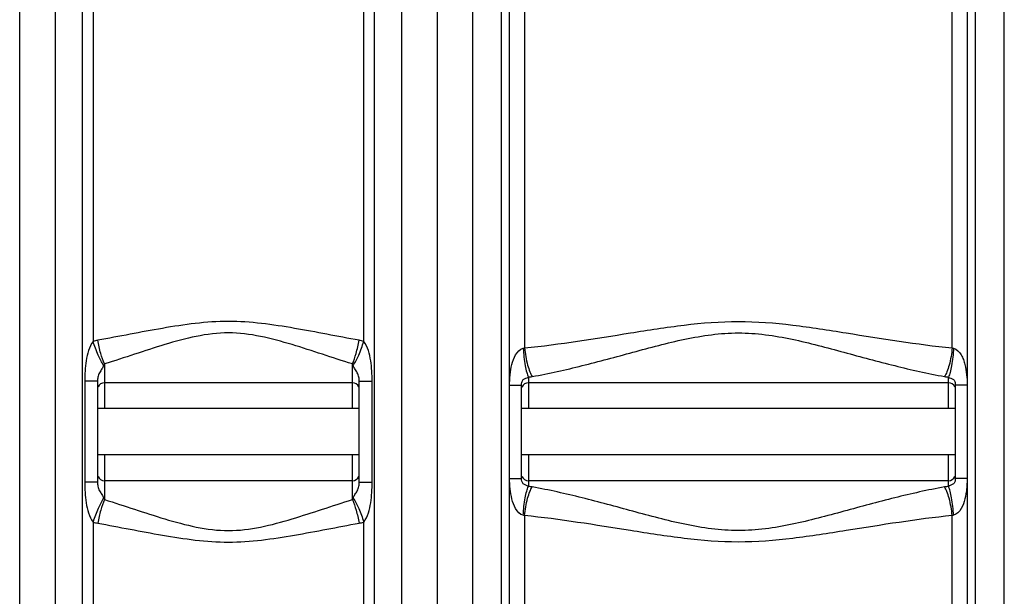
# Model space of a CAD drawing. Units: millimetres. Extents: x -2092 to 3781, y -225 to 3483.
# Drawn here: x -150 to 422, y 2060 to 2394 of the extents above; entities that cross this region are included whole.
import ezdxf

# ---------------------------------------------------------------- set-up
doc = ezdxf.new("R2010")
doc.units = ezdxf.units.MM
doc.header["$LTSCALE"] = 46.255
doc.layers.get('0').update_dxf_attribs({"linetype": 'CONTINUOUS'})
doc.layers.add('03___PRT_ALL_CURVES', color=7, linetype='CONTINUOUS')

msp = doc.modelspace()

# ---------------------------------------------------------------- linework, layer by layer
at = {"color": 7, "linetype": 'Continuous'}
for p, q in [((92.774, 3146.119), (92.774, 1583.119)), ((134.849, 2182.171), (134.788, 2401.47)), ((400.761, 2401.47), (400.7, 2182.171)), ((-104.476, 2184.379), (-104.476, 2125.793)), ((43.524, 2183.536), (-100.476, 2183.536)), ((47.524, 2125.793), (47.524, 2184.379)), ((134.849, 2128.001), (134.849, 2182.171)), ((141.774, 2128.001), (141.774, 2182.171)), ((389.774, 2183.536), (145.774, 2183.536)), ((393.774, 2182.171), (393.774, 2128.001)), ((400.7, 2182.171), (400.7, 2128.001)), ((47.524, 2168.536), (-104.476, 2168.536)), ((393.774, 2168.536), (141.774, 2168.536)), ((47.524, 2141.636), (-104.476, 2141.636)), ((393.774, 2141.636), (141.774, 2141.636)), ((134.788, 1863.443), (134.849, 2128.001)), ((400.7, 2128.001), (400.761, 1863.443)), ((43.524, 2126.636), (-100.476, 2126.636)), ((389.774, 2126.636), (145.774, 2126.636))]:
    msp.add_line(p, q, dxfattribs=at)
at = {"color": 9, "linetype": 'Continuous'}
for p, q in [((-129.192, 2844.864), (-129.192, 1863.443)), ((113.308, 2844.864), (113.308, 1863.443)), ((422.241, 1863.443), (422.241, 2838.412)), ((72.241, 1863.443), (72.24, 2420.086)), ((-113.415, 2402.486), (-113.415, 1863.443)), ((-107.089, 2402.488), (-107.089, 2207.516)), ((50.138, 2207.516), (50.138, 2402.593)), ((56.464, 1863.443), (56.463, 2402.578)), ((130.041, 2401.979), (130.041, 1863.443)), ((143.58, 2401.437), (143.58, 2203.742)), ((391.968, 2203.742), (391.968, 2401.437)), ((405.507, 1863.443), (405.504, 2401.978)), ((-100.476, 2194.471), (-100.476, 2168.536)), ((43.524, 2193.148), (43.524, 2194.471)), ((43.524, 2168.536), (43.524, 2193.148)), ((145.774, 2186.834), (145.774, 2168.536)), ((389.774, 2168.536), (389.774, 2186.834)), ((-111.944, 2184.379), (-111.944, 2125.793)), ((-104.476, 2184.379), (-111.944, 2184.379)), ((47.524, 2184.379), (54.992, 2184.379)), ((54.992, 2125.793), (54.992, 2184.379)), ((134.91, 2182.171), (141.774, 2182.171)), ((400.638, 2182.171), (393.774, 2182.171)), ((-100.476, 2141.636), (-100.476, 2115.701)), ((43.524, 2115.701), (43.524, 2141.636)), ((145.774, 2141.636), (145.774, 2123.338)), ((389.774, 2123.338), (389.774, 2141.636)), ((134.91, 2128.001), (141.774, 2128.001)), ((400.638, 2128.001), (393.774, 2128.001)), ((-104.476, 2125.793), (-111.944, 2125.793)), ((47.524, 2125.793), (54.992, 2125.793)), ((143.58, 2106.43), (143.58, 1633.02)), ((391.968, 1662.261), (391.968, 2106.43)), ((-107.089, 2102.656), (-107.089, 1863.444)), ((50.138, 1863.444), (50.138, 2102.656))]:
    msp.add_line(p, q, dxfattribs=at)
for centre, radius, start, end in [((394.394, 2211.892), 8.503, 253.42031, 259.06439), ((141.861, 2222.162), 35.544, 276.3205, 280.02942), ((393.608, 2221.607), 34.985, 259.94091, 263.70918), ((141.864, 2088.029), 35.525, 79.96959, 83.68049), ((393.607, 2088.566), 34.983, 96.29073, 100.05919), ((394.393, 2098.288), 8.495, 100.93301, 106.58229)]:
    msp.add_arc(centre, radius, start, end, dxfattribs=at)
at = {"color": 7, "linetype": 'Continuous'}
for centre, start, end in [((-100.476, 2179.536), 90, 157.50003), ((43.524, 2179.536), 22.5, 90), ((145.774, 2179.536), 90, 158.00301), ((389.774, 2179.536), 22.01203, 90), ((-100.476, 2130.636), 202.5, 270), ((43.524, 2130.636), 270, 337.50001), ((145.774, 2130.636), 202.02722, 270), ((389.774, 2130.636), 270, 338.00876)]:
    msp.add_arc(centre, 4, start, end, dxfattribs=at)
at = {"color": 9, "linetype": 'Continuous'}
for points, knots in [([(47.416, 2208.192), (34.891, 2210.427), (9.879, 2215.507), (-28.476, 2220.968), (-66.83, 2215.508), (-91.842, 2210.427), (-104.368, 2208.192)], [0, 0, 0, 0, 0.2487042, 0.4999999, 0.7512956, 1, 1, 1, 1]), ([(143.58, 2203.742), (164.176, 2205.891), (195.004, 2210.893), (236.216, 2217.4), (267.774, 2220.017), (299.333, 2217.399), (340.544, 2210.892), (371.373, 2205.891), (391.968, 2203.742)], [0, 0, 0, 0, 0.2480652, 0.3737951, 0.5000016, 0.626206, 0.7519357, 1, 1, 1, 1]), ([(-100.476, 2194.471), (-101.362, 2196.446), (-102.858, 2200.988), (-103.909, 2205.636), (-104.368, 2208.192)], [0, 0, 0, 0, 0.4545876, 1, 1, 1, 1]), ([(43.524, 2194.471), (31.831, 2198.084), (8.602, 2206.237), (-28.476, 2215.611), (-65.554, 2206.237), (-88.782, 2198.084), (-100.476, 2194.471)], [0, 0, 0, 0, 0.246863, 0.4999998, 0.7531364, 1, 1, 1, 1]), ([(43.524, 2194.471), (44.411, 2196.446), (45.906, 2200.988), (46.958, 2205.636), (47.416, 2208.192)], [0, 0, 0, 0, 0.4545876, 1, 1, 1, 1]), ([(148.051, 2187.161), (157.766, 2188.888), (177.318, 2193.319), (206.643, 2201.315), (236.519, 2209.423), (267.775, 2213.991), (299.03, 2209.421), (328.906, 2201.315), (358.231, 2193.319), (377.783, 2188.888), (387.497, 2187.161)], [0, 0, 0, 0, 0.1207641, 0.2451429, 0.3719386, 0.5000047, 0.6280644, 0.754859, 0.8792368, 1, 1, 1, 1]), ([(-107.089, 2207.516), (-109.466, 2204.35), (-111.569, 2196.252), (-111.944, 2188.378), (-111.944, 2184.379)], [0, 0, 0, 0, 0.497451, 1, 1, 1, 1]), ([(-100.945, 2193.534), (-102.199, 2195.46), (-104.46, 2200.062), (-106.242, 2204.845), (-107.089, 2207.516)], [0, 0, 0, 0, 0.4504594, 1, 1, 1, 1]), ([(43.994, 2193.534), (45.247, 2195.46), (47.508, 2200.062), (49.29, 2204.845), (50.138, 2207.516)], [0, 0, 0, 0, 0.4504595, 1, 1, 1, 1]), ([(54.992, 2184.379), (54.992, 2188.378), (54.623, 2196.256), (52.505, 2204.343), (50.138, 2207.516)], [0, 0, 0, 0, 0.5025539, 1, 1, 1, 1]), ([(134.849, 2182.171), (134.849, 2183.18), (134.995, 2185.193), (135.21, 2189.203), (136.062, 2194.187), (137.877, 2199.736), (140.85, 2203.178), (142.767, 2203.543)], [0, 0, 0, 0, 0.1266452, 0.2531578, 0.504923, 0.7549041, 1, 1, 1, 1]), ([(142.767, 2203.543), (142.99, 2200.158), (143.491, 2195.435), (144.669, 2189.883), (145.357, 2187.684), (145.774, 2186.834)], [0, 0, 0, 0, 0.597344, 0.8331628, 1, 1, 1, 1]), ([(143.58, 2203.742), (143.922, 2200.376), (144.694, 2195.654), (146.434, 2190.16), (147.463, 2187.983), (148.051, 2187.16)], [0, 0, 0, 0, 0.5869689, 0.824431, 1, 1, 1, 1]), ([(391.968, 2203.742), (391.626, 2200.376), (390.854, 2195.654), (389.115, 2190.16), (388.086, 2187.984), (387.497, 2187.161)], [0, 0, 0, 0, 0.5869705, 0.8244321, 1, 1, 1, 1]), ([(392.781, 2203.543), (392.558, 2200.158), (392.058, 2195.435), (390.88, 2189.882), (390.192, 2187.684), (389.774, 2186.833)], [0, 0, 0, 0, 0.5973385, 0.8331615, 1, 1, 1, 1]), ([(392.781, 2203.543), (394.701, 2203.179), (396.969, 2200.576), (398.51, 2197.02), (399.702, 2193.173), (400.422, 2188.201), (400.7, 2184.185), (400.7, 2182.171)], [0, 0, 0, 0, 0.2452613, 0.3704699, 0.4956951, 0.7471797, 1, 1, 1, 1]), ([(-100.945, 2193.534), (-101.242, 2192.862), (-101.983, 2191.431), (-103.491, 2189.398), (-104.375, 2186.91), (-104.476, 2185.182), (-104.476, 2184.379)], [0, 0, 0, 0, 0.221074, 0.4827758, 0.7584784, 1, 1, 1, 1]), ([(47.524, 2184.379), (47.524, 2185.183), (47.421, 2186.91), (46.542, 2189.4), (45.028, 2191.429), (44.291, 2192.863), (43.994, 2193.534)], [0, 0, 0, 0, 0.2417095, 0.5171383, 0.7790176, 1, 1, 1, 1]), ([(141.774, 2182.171), (141.774, 2182.704), (141.832, 2183.84), (142.665, 2185.507), (144.338, 2186.105), (145.33, 2186.561), (145.774, 2186.834)], [0, 0, 0, 0, 0.2380678, 0.5083159, 0.7671693, 1, 1, 1, 1]), ([(389.774, 2186.834), (390.217, 2186.557), (391.213, 2186.107), (392.886, 2185.509), (393.717, 2183.842), (393.774, 2182.705), (393.774, 2182.171)], [0, 0, 0, 0, 0.2333635, 0.4913401, 0.7617195, 1, 1, 1, 1]), ([(142.767, 2106.629), (140.844, 2106.98), (137.878, 2110.448), (136.043, 2115.991), (135.114, 2121.979), (134.849, 2125.987), (134.849, 2128.001)], [0, 0, 0, 0, 0.2455563, 0.4954471, 0.7470515, 1, 1, 1, 1]), ([(145.774, 2123.338), (145.33, 2123.615), (144.333, 2124.064), (142.663, 2124.669), (141.828, 2126.333), (141.774, 2127.47), (141.774, 2128.001)], [0, 0, 0, 0, 0.2338834, 0.4917496, 0.7627129, 1, 1, 1, 1]), ([(393.774, 2128.001), (393.774, 2127.469), (393.717, 2126.334), (392.888, 2124.67), (391.216, 2124.066), (390.219, 2123.616), (389.774, 2123.338)], [0, 0, 0, 0, 0.2376698, 0.5074813, 0.7657975, 1, 1, 1, 1]), ([(400.7, 2128.001), (400.7, 2126.993), (400.553, 2124.98), (400.339, 2120.972), (399.489, 2115.989), (397.67, 2110.444), (394.701, 2106.991), (392.781, 2106.629)], [0, 0, 0, 0, 0.1266006, 0.2530687, 0.5047391, 0.7546196, 1, 1, 1, 1]), ([(-111.944, 2125.793), (-111.944, 2121.793), (-111.572, 2113.917), (-109.459, 2105.826), (-107.089, 2102.656)], [0, 0, 0, 0, 0.502553, 1, 1, 1, 1]), ([(-104.476, 2125.793), (-104.476, 2124.99), (-104.375, 2123.261), (-103.491, 2120.774), (-101.981, 2118.741), (-101.242, 2117.31), (-100.945, 2116.638)], [0, 0, 0, 0, 0.2415221, 0.5172222, 0.7789746, 1, 1, 1, 1]), ([(43.994, 2116.638), (44.29, 2117.31), (45.031, 2118.741), (46.539, 2120.774), (47.423, 2123.261), (47.524, 2124.99), (47.524, 2125.793)], [0, 0, 0, 0, 0.2210703, 0.4827796, 0.7584783, 1, 1, 1, 1]), ([(50.138, 2102.656), (52.513, 2105.823), (54.618, 2113.919), (54.992, 2121.794), (54.992, 2125.793)], [0, 0, 0, 0, 0.4974512, 1, 1, 1, 1]), ([(142.767, 2106.629), (142.991, 2110.014), (143.491, 2114.737), (144.669, 2120.289), (145.357, 2122.488), (145.774, 2123.338)], [0, 0, 0, 0, 0.597342, 0.833163, 1, 1, 1, 1]), ([(143.58, 2106.43), (143.922, 2109.795), (144.694, 2114.518), (146.434, 2120.012), (147.463, 2122.188), (148.051, 2123.011)], [0, 0, 0, 0, 0.5869739, 0.8244351, 1, 1, 1, 1]), ([(387.497, 2123.011), (377.782, 2121.283), (358.231, 2116.853), (328.905, 2108.858), (299.029, 2100.747), (267.773, 2096.181), (236.518, 2100.753), (206.642, 2108.856), (177.317, 2116.853), (157.766, 2121.283), (148.051, 2123.011)], [0, 0, 0, 0, 0.1207641, 0.2451429, 0.3719385, 0.5000077, 0.6280662, 0.7548603, 0.8792373, 1, 1, 1, 1]), ([(391.968, 2106.43), (391.626, 2109.795), (390.855, 2114.518), (389.115, 2120.012), (388.086, 2122.188), (387.497, 2123.011)], [0, 0, 0, 0, 0.586969, 0.8244311, 1, 1, 1, 1]), ([(392.781, 2106.629), (392.558, 2110.014), (392.058, 2114.737), (390.88, 2120.289), (390.192, 2122.487), (389.774, 2123.338)], [0, 0, 0, 0, 0.5973561, 0.8331717, 1, 1, 1, 1]), ([(-100.945, 2116.638), (-102.199, 2114.712), (-104.46, 2110.11), (-106.242, 2105.327), (-107.089, 2102.656)], [0, 0, 0, 0, 0.4504594, 1, 1, 1, 1]), ([(43.994, 2116.638), (45.247, 2114.712), (47.508, 2110.11), (49.29, 2105.327), (50.138, 2102.656)], [0, 0, 0, 0, 0.4504593, 1, 1, 1, 1]), ([(-100.476, 2115.701), (-101.362, 2113.726), (-102.858, 2109.184), (-103.909, 2104.536), (-104.368, 2101.98)], [0, 0, 0, 0, 0.4545876, 1, 1, 1, 1]), ([(-100.476, 2115.701), (-88.782, 2112.088), (-65.554, 2103.935), (-28.476, 2094.56), (8.602, 2103.935), (31.831, 2112.088), (43.524, 2115.701)], [0, 0, 0, 0, 0.2468625, 0.5000002, 0.7531381, 1, 1, 1, 1]), ([(43.524, 2115.701), (44.411, 2113.726), (45.906, 2109.184), (46.958, 2104.536), (47.416, 2101.98)], [0, 0, 0, 0, 0.4545876, 1, 1, 1, 1]), ([(391.968, 2106.43), (371.373, 2104.281), (340.544, 2099.281), (299.332, 2092.771), (267.774, 2090.155), (236.216, 2092.774), (195.004, 2099.278), (164.175, 2104.28), (143.58, 2106.43)], [0, 0, 0, 0, 0.2480652, 0.3737951, 0.5000026, 0.6262067, 0.7519361, 1, 1, 1, 1]), ([(-104.368, 2101.98), (-91.842, 2099.745), (-66.83, 2094.665), (-28.476, 2089.202), (9.879, 2094.665), (34.891, 2099.745), (47.416, 2101.98)], [0, 0, 0, 0, 0.2487039, 0.5000001, 0.7512963, 1, 1, 1, 1])]:
    msp.add_open_spline(points, degree=3, knots=knots, dxfattribs=at)
for points in [[(-104.368, 2208.192), (-105.288, 2208.028), (-106.198, 2207.798), (-107.089, 2207.516)], [(50.138, 2207.516), (49.247, 2207.799), (48.336, 2208.028), (47.416, 2208.192)], [(142.767, 2203.543), (143.041, 2203.595), (143.313, 2203.661), (143.58, 2203.742)], [(-100.476, 2194.471), (-100.652, 2194.17), (-100.805, 2193.854), (-100.945, 2193.534)], [(43.994, 2193.534), (43.853, 2193.854), (43.702, 2194.17), (43.524, 2194.471)], [(-100.945, 2116.638), (-100.804, 2116.318), (-100.653, 2116.002), (-100.476, 2115.701)], [(43.524, 2115.701), (43.701, 2116.002), (43.853, 2116.318), (43.994, 2116.638)], [(143.58, 2106.43), (143.313, 2106.511), (143.041, 2106.576), (142.767, 2106.629)], [(-107.089, 2102.656), (-106.198, 2102.373), (-105.288, 2102.144), (-104.368, 2101.98)], [(47.416, 2101.98), (48.336, 2102.144), (49.247, 2102.373), (50.138, 2102.656)]]:
    msp.add_open_spline(points, degree=3, dxfattribs=at)
at = {"layer": '03___PRT_ALL_CURVES', "color": 7, "linetype": 'Continuous'}
msp.add_line((-149.726, 1583.119), (-149.726, 3146.119), dxfattribs=at)

doc.saveas('drawing.dxf')
